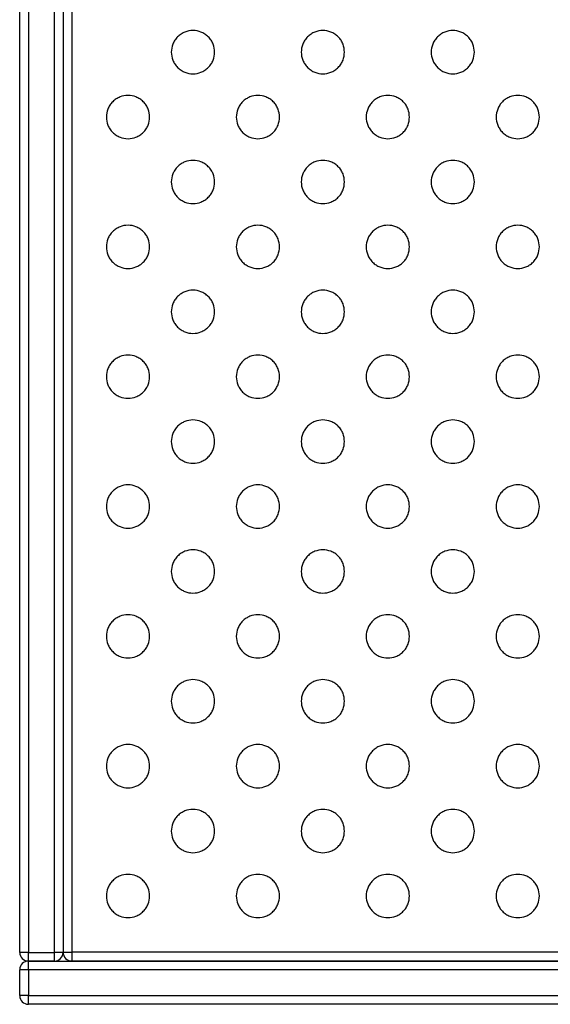
# Model space of a CAD drawing. Units: millimetres. Extents: x 5 to 415, y 5 to 292.
# Drawn here: x 33 to 46, y 85 to 108 of the extents above; entities that cross this region are included whole.
import ezdxf

# ---------------------------------------------------------------- set-up
doc = ezdxf.new("R2010")
doc.units = ezdxf.units.MM

msp = doc.modelspace()

# ---------------------------------------------------------------- linework, layer by layer
at = {"color": 7, "linetype": 'Continuous', "lineweight": 25}
for p, q in [((33.28, 86.601), (33.28, 156.201)), ((33.48, 156.201), (33.48, 86.601)), ((34.08, 86.601), (34.08, 156.201)), ((34.28, 156.201), (34.28, 86.601)), ((34.28, 131.204), (34.28, 86.604)), ((34.48, 131.204), (34.48, 86.604)), ((33.48, 86.601), (33.28, 86.601)), ((33.48, 86.601), (34.08, 86.601)), ((33.48, 86.401), (33.48, 86.601)), ((34.28, 86.601), (34.08, 86.601)), ((34.28, 86.604), (34.48, 86.604)), ((79.08, 86.604), (34.48, 86.604)), ((34.48, 86.604), (34.48, 86.404)), ((34.08, 86.401), (33.48, 86.401)), ((33.48, 86.201), (33.48, 86.401)), ((33.48, 86.401), (215.08, 86.401)), ((34.48, 86.404), (79.08, 86.404)), ((33.48, 86.201), (33.28, 86.201)), ((33.28, 85.601), (33.28, 86.201)), ((33.48, 86.201), (33.48, 85.601)), ((215.08, 86.201), (33.48, 86.201)), ((33.48, 85.601), (33.28, 85.601)), ((33.48, 85.601), (215.08, 85.601)), ((33.48, 85.401), (33.48, 85.601)), ((215.08, 85.401), (33.48, 85.401))]:
    msp.add_line(p, q, dxfattribs=at)
for centre, start, end in [((33.48, 86.601), 180, 270), ((34.08, 86.601), 270, 0), ((34.48, 86.604), 180, 270), ((33.48, 86.201), 90, 180), ((33.48, 85.601), 180, 270)]:
    msp.add_arc(centre, 0.2, start, end, dxfattribs=at)
for points in [[(37.78, 107.404), (37.773, 107.341), (37.763, 107.244), (37.701, 107.128), (37.636, 107.048), (37.556, 106.983), (37.44, 106.923), (37.28, 106.892), (37.12, 106.923), (37.004, 106.983), (36.924, 107.048), (36.859, 107.128), (36.799, 107.244), (36.768, 107.404), (36.799, 107.564), (36.859, 107.68), (36.924, 107.76), (37.004, 107.825), (37.12, 107.885), (37.28, 107.916), (37.44, 107.885), (37.556, 107.825), (37.636, 107.76), (37.701, 107.68), (37.763, 107.564), (37.773, 107.467), (37.78, 107.404)], [(40.78, 107.404), (40.773, 107.341), (40.763, 107.244), (40.701, 107.128), (40.636, 107.048), (40.556, 106.983), (40.44, 106.923), (40.28, 106.892), (40.12, 106.923), (40.004, 106.983), (39.924, 107.048), (39.859, 107.128), (39.799, 107.244), (39.768, 107.404), (39.799, 107.564), (39.859, 107.68), (39.924, 107.76), (40.004, 107.825), (40.12, 107.885), (40.28, 107.916), (40.44, 107.885), (40.556, 107.825), (40.636, 107.76), (40.701, 107.68), (40.763, 107.564), (40.773, 107.467), (40.78, 107.404)], [(43.78, 107.404), (43.773, 107.341), (43.763, 107.244), (43.701, 107.128), (43.636, 107.048), (43.556, 106.983), (43.44, 106.923), (43.28, 106.892), (43.12, 106.923), (43.004, 106.983), (42.924, 107.048), (42.859, 107.128), (42.799, 107.244), (42.768, 107.404), (42.799, 107.564), (42.859, 107.68), (42.924, 107.76), (43.004, 107.825), (43.12, 107.885), (43.28, 107.916), (43.44, 107.885), (43.556, 107.825), (43.636, 107.76), (43.701, 107.68), (43.763, 107.564), (43.773, 107.467), (43.78, 107.404)], [(36.28, 105.904), (36.273, 105.841), (36.263, 105.744), (36.201, 105.628), (36.136, 105.548), (36.056, 105.483), (35.94, 105.423), (35.78, 105.392), (35.62, 105.423), (35.504, 105.483), (35.424, 105.548), (35.359, 105.628), (35.299, 105.744), (35.268, 105.904), (35.299, 106.064), (35.359, 106.18), (35.424, 106.26), (35.504, 106.325), (35.62, 106.385), (35.78, 106.416), (35.94, 106.385), (36.056, 106.325), (36.136, 106.26), (36.201, 106.18), (36.263, 106.064), (36.273, 105.967), (36.28, 105.904)], [(39.28, 105.904), (39.273, 105.841), (39.263, 105.744), (39.201, 105.628), (39.136, 105.548), (39.056, 105.483), (38.94, 105.423), (38.78, 105.392), (38.62, 105.423), (38.504, 105.483), (38.424, 105.548), (38.359, 105.628), (38.299, 105.744), (38.268, 105.904), (38.299, 106.064), (38.359, 106.18), (38.424, 106.26), (38.504, 106.325), (38.62, 106.385), (38.78, 106.416), (38.94, 106.385), (39.056, 106.325), (39.136, 106.26), (39.201, 106.18), (39.263, 106.064), (39.273, 105.967), (39.28, 105.904)], [(42.28, 105.904), (42.273, 105.841), (42.263, 105.744), (42.201, 105.628), (42.136, 105.548), (42.056, 105.483), (41.94, 105.423), (41.78, 105.392), (41.62, 105.423), (41.504, 105.483), (41.424, 105.548), (41.359, 105.628), (41.299, 105.744), (41.268, 105.904), (41.299, 106.064), (41.359, 106.18), (41.424, 106.26), (41.504, 106.325), (41.62, 106.385), (41.78, 106.416), (41.94, 106.385), (42.056, 106.325), (42.136, 106.26), (42.201, 106.18), (42.263, 106.064), (42.273, 105.967), (42.28, 105.904)], [(45.28, 105.904), (45.273, 105.841), (45.263, 105.744), (45.201, 105.628), (45.136, 105.548), (45.056, 105.483), (44.94, 105.423), (44.78, 105.392), (44.62, 105.423), (44.504, 105.483), (44.424, 105.548), (44.359, 105.628), (44.299, 105.744), (44.268, 105.904), (44.299, 106.064), (44.359, 106.18), (44.424, 106.26), (44.504, 106.325), (44.62, 106.385), (44.78, 106.416), (44.94, 106.385), (45.056, 106.325), (45.136, 106.26), (45.201, 106.18), (45.263, 106.064), (45.273, 105.967), (45.28, 105.904)], [(37.78, 104.404), (37.773, 104.341), (37.763, 104.244), (37.701, 104.128), (37.636, 104.048), (37.556, 103.983), (37.44, 103.923), (37.28, 103.892), (37.12, 103.923), (37.004, 103.983), (36.924, 104.048), (36.859, 104.128), (36.799, 104.244), (36.768, 104.404), (36.799, 104.564), (36.859, 104.68), (36.924, 104.76), (37.004, 104.825), (37.12, 104.885), (37.28, 104.916), (37.44, 104.885), (37.556, 104.825), (37.636, 104.76), (37.701, 104.68), (37.763, 104.564), (37.773, 104.467), (37.78, 104.404)], [(40.78, 104.404), (40.773, 104.341), (40.763, 104.244), (40.701, 104.128), (40.636, 104.048), (40.556, 103.983), (40.44, 103.923), (40.28, 103.892), (40.12, 103.923), (40.004, 103.983), (39.924, 104.048), (39.859, 104.128), (39.799, 104.244), (39.768, 104.404), (39.799, 104.564), (39.859, 104.68), (39.924, 104.76), (40.004, 104.825), (40.12, 104.885), (40.28, 104.916), (40.44, 104.885), (40.556, 104.825), (40.636, 104.76), (40.701, 104.68), (40.763, 104.564), (40.773, 104.467), (40.78, 104.404)], [(43.78, 104.404), (43.773, 104.341), (43.763, 104.244), (43.701, 104.128), (43.636, 104.048), (43.556, 103.983), (43.44, 103.923), (43.28, 103.892), (43.12, 103.923), (43.004, 103.983), (42.924, 104.048), (42.859, 104.128), (42.799, 104.244), (42.768, 104.404), (42.799, 104.564), (42.859, 104.68), (42.924, 104.76), (43.004, 104.825), (43.12, 104.885), (43.28, 104.916), (43.44, 104.885), (43.556, 104.825), (43.636, 104.76), (43.701, 104.68), (43.763, 104.564), (43.773, 104.467), (43.78, 104.404)], [(36.28, 102.904), (36.273, 102.841), (36.263, 102.744), (36.201, 102.628), (36.136, 102.548), (36.056, 102.483), (35.94, 102.423), (35.78, 102.392), (35.62, 102.423), (35.504, 102.483), (35.424, 102.548), (35.359, 102.628), (35.299, 102.744), (35.268, 102.904), (35.299, 103.064), (35.359, 103.18), (35.424, 103.26), (35.504, 103.325), (35.62, 103.385), (35.78, 103.416), (35.94, 103.385), (36.056, 103.325), (36.136, 103.26), (36.201, 103.18), (36.263, 103.064), (36.273, 102.967), (36.28, 102.904)], [(39.28, 102.904), (39.273, 102.841), (39.263, 102.744), (39.201, 102.628), (39.136, 102.548), (39.056, 102.483), (38.94, 102.423), (38.78, 102.392), (38.62, 102.423), (38.504, 102.483), (38.424, 102.548), (38.359, 102.628), (38.299, 102.744), (38.268, 102.904), (38.299, 103.064), (38.359, 103.18), (38.424, 103.26), (38.504, 103.325), (38.62, 103.385), (38.78, 103.416), (38.94, 103.385), (39.056, 103.325), (39.136, 103.26), (39.201, 103.18), (39.263, 103.064), (39.273, 102.967), (39.28, 102.904)], [(42.28, 102.904), (42.273, 102.841), (42.263, 102.744), (42.201, 102.628), (42.136, 102.548), (42.056, 102.483), (41.94, 102.423), (41.78, 102.392), (41.62, 102.423), (41.504, 102.483), (41.424, 102.548), (41.359, 102.628), (41.299, 102.744), (41.268, 102.904), (41.299, 103.064), (41.359, 103.18), (41.424, 103.26), (41.504, 103.325), (41.62, 103.385), (41.78, 103.416), (41.94, 103.385), (42.056, 103.325), (42.136, 103.26), (42.201, 103.18), (42.263, 103.064), (42.273, 102.967), (42.28, 102.904)], [(45.28, 102.904), (45.273, 102.841), (45.263, 102.744), (45.201, 102.628), (45.136, 102.548), (45.056, 102.483), (44.94, 102.423), (44.78, 102.392), (44.62, 102.423), (44.504, 102.483), (44.424, 102.548), (44.359, 102.628), (44.299, 102.744), (44.268, 102.904), (44.299, 103.064), (44.359, 103.18), (44.424, 103.26), (44.504, 103.325), (44.62, 103.385), (44.78, 103.416), (44.94, 103.385), (45.056, 103.325), (45.136, 103.26), (45.201, 103.18), (45.263, 103.064), (45.273, 102.967), (45.28, 102.904)], [(37.78, 101.404), (37.773, 101.341), (37.763, 101.244), (37.701, 101.128), (37.636, 101.048), (37.556, 100.983), (37.44, 100.923), (37.28, 100.892), (37.12, 100.923), (37.004, 100.983), (36.924, 101.048), (36.859, 101.128), (36.799, 101.244), (36.768, 101.404), (36.799, 101.564), (36.859, 101.68), (36.924, 101.76), (37.004, 101.825), (37.12, 101.885), (37.28, 101.916), (37.44, 101.885), (37.556, 101.825), (37.636, 101.76), (37.701, 101.68), (37.763, 101.564), (37.773, 101.467), (37.78, 101.404)], [(40.78, 101.404), (40.773, 101.341), (40.763, 101.244), (40.701, 101.128), (40.636, 101.048), (40.556, 100.983), (40.44, 100.923), (40.28, 100.892), (40.12, 100.923), (40.004, 100.983), (39.924, 101.048), (39.859, 101.128), (39.799, 101.244), (39.768, 101.404), (39.799, 101.564), (39.859, 101.68), (39.924, 101.76), (40.004, 101.825), (40.12, 101.885), (40.28, 101.916), (40.44, 101.885), (40.556, 101.825), (40.636, 101.76), (40.701, 101.68), (40.763, 101.564), (40.773, 101.467), (40.78, 101.404)], [(43.78, 101.404), (43.773, 101.341), (43.763, 101.244), (43.701, 101.128), (43.636, 101.048), (43.556, 100.983), (43.44, 100.923), (43.28, 100.892), (43.12, 100.923), (43.004, 100.983), (42.924, 101.048), (42.859, 101.128), (42.799, 101.244), (42.768, 101.404), (42.799, 101.564), (42.859, 101.68), (42.924, 101.76), (43.004, 101.825), (43.12, 101.885), (43.28, 101.916), (43.44, 101.885), (43.556, 101.825), (43.636, 101.76), (43.701, 101.68), (43.763, 101.564), (43.773, 101.467), (43.78, 101.404)], [(36.28, 99.904), (36.273, 99.841), (36.263, 99.744), (36.201, 99.628), (36.136, 99.548), (36.056, 99.483), (35.94, 99.423), (35.78, 99.392), (35.62, 99.423), (35.504, 99.483), (35.424, 99.548), (35.359, 99.628), (35.299, 99.744), (35.268, 99.904), (35.299, 100.064), (35.359, 100.18), (35.424, 100.26), (35.504, 100.325), (35.62, 100.385), (35.78, 100.416), (35.94, 100.385), (36.056, 100.325), (36.136, 100.26), (36.201, 100.18), (36.263, 100.064), (36.273, 99.967), (36.28, 99.904)], [(39.28, 99.904), (39.273, 99.841), (39.263, 99.744), (39.201, 99.628), (39.136, 99.548), (39.056, 99.483), (38.94, 99.423), (38.78, 99.392), (38.62, 99.423), (38.504, 99.483), (38.424, 99.548), (38.359, 99.628), (38.299, 99.744), (38.268, 99.904), (38.299, 100.064), (38.359, 100.18), (38.424, 100.26), (38.504, 100.325), (38.62, 100.385), (38.78, 100.416), (38.94, 100.385), (39.056, 100.325), (39.136, 100.26), (39.201, 100.18), (39.263, 100.064), (39.273, 99.967), (39.28, 99.904)], [(42.28, 99.904), (42.273, 99.841), (42.263, 99.744), (42.201, 99.628), (42.136, 99.548), (42.056, 99.483), (41.94, 99.423), (41.78, 99.392), (41.62, 99.423), (41.504, 99.483), (41.424, 99.548), (41.359, 99.628), (41.299, 99.744), (41.268, 99.904), (41.299, 100.064), (41.359, 100.18), (41.424, 100.26), (41.504, 100.325), (41.62, 100.385), (41.78, 100.416), (41.94, 100.385), (42.056, 100.325), (42.136, 100.26), (42.201, 100.18), (42.263, 100.064), (42.273, 99.967), (42.28, 99.904)], [(45.28, 99.904), (45.273, 99.841), (45.263, 99.744), (45.201, 99.628), (45.136, 99.548), (45.056, 99.483), (44.94, 99.423), (44.78, 99.392), (44.62, 99.423), (44.504, 99.483), (44.424, 99.548), (44.359, 99.628), (44.299, 99.744), (44.268, 99.904), (44.299, 100.064), (44.359, 100.18), (44.424, 100.26), (44.504, 100.325), (44.62, 100.385), (44.78, 100.416), (44.94, 100.385), (45.056, 100.325), (45.136, 100.26), (45.201, 100.18), (45.263, 100.064), (45.273, 99.967), (45.28, 99.904)], [(37.78, 98.404), (37.773, 98.341), (37.763, 98.244), (37.701, 98.128), (37.636, 98.048), (37.556, 97.983), (37.44, 97.923), (37.28, 97.892), (37.12, 97.923), (37.004, 97.983), (36.924, 98.048), (36.859, 98.128), (36.799, 98.244), (36.768, 98.404), (36.799, 98.564), (36.859, 98.68), (36.924, 98.76), (37.004, 98.825), (37.12, 98.885), (37.28, 98.916), (37.44, 98.885), (37.556, 98.825), (37.636, 98.76), (37.701, 98.68), (37.763, 98.564), (37.773, 98.467), (37.78, 98.404)], [(40.78, 98.404), (40.773, 98.341), (40.763, 98.244), (40.701, 98.128), (40.636, 98.048), (40.556, 97.983), (40.44, 97.923), (40.28, 97.892), (40.12, 97.923), (40.004, 97.983), (39.924, 98.048), (39.859, 98.128), (39.799, 98.244), (39.768, 98.404), (39.799, 98.564), (39.859, 98.68), (39.924, 98.76), (40.004, 98.825), (40.12, 98.885), (40.28, 98.916), (40.44, 98.885), (40.556, 98.825), (40.636, 98.76), (40.701, 98.68), (40.763, 98.564), (40.773, 98.467), (40.78, 98.404)], [(43.78, 98.404), (43.773, 98.341), (43.763, 98.244), (43.701, 98.128), (43.636, 98.048), (43.556, 97.983), (43.44, 97.923), (43.28, 97.892), (43.12, 97.923), (43.004, 97.983), (42.924, 98.048), (42.859, 98.128), (42.799, 98.244), (42.768, 98.404), (42.799, 98.564), (42.859, 98.68), (42.924, 98.76), (43.004, 98.825), (43.12, 98.885), (43.28, 98.916), (43.44, 98.885), (43.556, 98.825), (43.636, 98.76), (43.701, 98.68), (43.763, 98.564), (43.773, 98.467), (43.78, 98.404)], [(36.28, 96.904), (36.273, 96.841), (36.263, 96.744), (36.201, 96.628), (36.136, 96.548), (36.056, 96.483), (35.94, 96.423), (35.78, 96.392), (35.62, 96.423), (35.504, 96.483), (35.424, 96.548), (35.359, 96.628), (35.299, 96.744), (35.268, 96.904), (35.299, 97.064), (35.359, 97.18), (35.424, 97.26), (35.504, 97.325), (35.62, 97.385), (35.78, 97.416), (35.94, 97.385), (36.056, 97.325), (36.136, 97.26), (36.201, 97.18), (36.263, 97.064), (36.273, 96.967), (36.28, 96.904)], [(39.28, 96.904), (39.273, 96.841), (39.263, 96.744), (39.201, 96.628), (39.136, 96.548), (39.056, 96.483), (38.94, 96.423), (38.78, 96.392), (38.62, 96.423), (38.504, 96.483), (38.424, 96.548), (38.359, 96.628), (38.299, 96.744), (38.268, 96.904), (38.299, 97.064), (38.359, 97.18), (38.424, 97.26), (38.504, 97.325), (38.62, 97.385), (38.78, 97.416), (38.94, 97.385), (39.056, 97.325), (39.136, 97.26), (39.201, 97.18), (39.263, 97.064), (39.273, 96.967), (39.28, 96.904)], [(42.28, 96.904), (42.273, 96.841), (42.263, 96.744), (42.201, 96.628), (42.136, 96.548), (42.056, 96.483), (41.94, 96.423), (41.78, 96.392), (41.62, 96.423), (41.504, 96.483), (41.424, 96.548), (41.359, 96.628), (41.299, 96.744), (41.268, 96.904), (41.299, 97.064), (41.359, 97.18), (41.424, 97.26), (41.504, 97.325), (41.62, 97.385), (41.78, 97.416), (41.94, 97.385), (42.056, 97.325), (42.136, 97.26), (42.201, 97.18), (42.263, 97.064), (42.273, 96.967), (42.28, 96.904)], [(45.28, 96.904), (45.273, 96.841), (45.263, 96.744), (45.201, 96.628), (45.136, 96.548), (45.056, 96.483), (44.94, 96.423), (44.78, 96.392), (44.62, 96.423), (44.504, 96.483), (44.424, 96.548), (44.359, 96.628), (44.299, 96.744), (44.268, 96.904), (44.299, 97.064), (44.359, 97.18), (44.424, 97.26), (44.504, 97.325), (44.62, 97.385), (44.78, 97.416), (44.94, 97.385), (45.056, 97.325), (45.136, 97.26), (45.201, 97.18), (45.263, 97.064), (45.273, 96.967), (45.28, 96.904)], [(37.78, 95.404), (37.773, 95.341), (37.763, 95.244), (37.701, 95.128), (37.636, 95.048), (37.556, 94.983), (37.44, 94.923), (37.28, 94.892), (37.12, 94.923), (37.004, 94.983), (36.924, 95.048), (36.859, 95.128), (36.799, 95.244), (36.768, 95.404), (36.799, 95.564), (36.859, 95.68), (36.924, 95.76), (37.004, 95.825), (37.12, 95.885), (37.28, 95.916), (37.44, 95.885), (37.556, 95.825), (37.636, 95.76), (37.701, 95.68), (37.763, 95.564), (37.773, 95.467), (37.78, 95.404)], [(40.78, 95.404), (40.773, 95.341), (40.763, 95.244), (40.701, 95.128), (40.636, 95.048), (40.556, 94.983), (40.44, 94.923), (40.28, 94.892), (40.12, 94.923), (40.004, 94.983), (39.924, 95.048), (39.859, 95.128), (39.799, 95.244), (39.768, 95.404), (39.799, 95.564), (39.859, 95.68), (39.924, 95.76), (40.004, 95.825), (40.12, 95.885), (40.28, 95.916), (40.44, 95.885), (40.556, 95.825), (40.636, 95.76), (40.701, 95.68), (40.763, 95.564), (40.773, 95.467), (40.78, 95.404)], [(43.78, 95.404), (43.773, 95.341), (43.763, 95.244), (43.701, 95.128), (43.636, 95.048), (43.556, 94.983), (43.44, 94.923), (43.28, 94.892), (43.12, 94.923), (43.004, 94.983), (42.924, 95.048), (42.859, 95.128), (42.799, 95.244), (42.768, 95.404), (42.799, 95.564), (42.859, 95.68), (42.924, 95.76), (43.004, 95.825), (43.12, 95.885), (43.28, 95.916), (43.44, 95.885), (43.556, 95.825), (43.636, 95.76), (43.701, 95.68), (43.763, 95.564), (43.773, 95.467), (43.78, 95.404)], [(36.28, 93.904), (36.273, 93.841), (36.263, 93.744), (36.201, 93.628), (36.136, 93.548), (36.056, 93.483), (35.94, 93.423), (35.78, 93.392), (35.62, 93.423), (35.504, 93.483), (35.424, 93.548), (35.359, 93.628), (35.299, 93.744), (35.268, 93.904), (35.299, 94.064), (35.359, 94.18), (35.424, 94.26), (35.504, 94.325), (35.62, 94.385), (35.78, 94.416), (35.94, 94.385), (36.056, 94.325), (36.136, 94.26), (36.201, 94.18), (36.263, 94.064), (36.273, 93.967), (36.28, 93.904)], [(39.28, 93.904), (39.273, 93.841), (39.263, 93.744), (39.201, 93.628), (39.136, 93.548), (39.056, 93.483), (38.94, 93.423), (38.78, 93.392), (38.62, 93.423), (38.504, 93.483), (38.424, 93.548), (38.359, 93.628), (38.299, 93.744), (38.268, 93.904), (38.299, 94.064), (38.359, 94.18), (38.424, 94.26), (38.504, 94.325), (38.62, 94.385), (38.78, 94.416), (38.94, 94.385), (39.056, 94.325), (39.136, 94.26), (39.201, 94.18), (39.263, 94.064), (39.273, 93.967), (39.28, 93.904)], [(42.28, 93.904), (42.273, 93.841), (42.263, 93.744), (42.201, 93.628), (42.136, 93.548), (42.056, 93.483), (41.94, 93.423), (41.78, 93.392), (41.62, 93.423), (41.504, 93.483), (41.424, 93.548), (41.359, 93.628), (41.299, 93.744), (41.268, 93.904), (41.299, 94.064), (41.359, 94.18), (41.424, 94.26), (41.504, 94.325), (41.62, 94.385), (41.78, 94.416), (41.94, 94.385), (42.056, 94.325), (42.136, 94.26), (42.201, 94.18), (42.263, 94.064), (42.273, 93.967), (42.28, 93.904)], [(45.28, 93.904), (45.273, 93.841), (45.263, 93.744), (45.201, 93.628), (45.136, 93.548), (45.056, 93.483), (44.94, 93.423), (44.78, 93.392), (44.62, 93.423), (44.504, 93.483), (44.424, 93.548), (44.359, 93.628), (44.299, 93.744), (44.268, 93.904), (44.299, 94.064), (44.359, 94.18), (44.424, 94.26), (44.504, 94.325), (44.62, 94.385), (44.78, 94.416), (44.94, 94.385), (45.056, 94.325), (45.136, 94.26), (45.201, 94.18), (45.263, 94.064), (45.273, 93.967), (45.28, 93.904)], [(37.78, 92.404), (37.773, 92.341), (37.763, 92.244), (37.701, 92.128), (37.636, 92.048), (37.556, 91.983), (37.44, 91.923), (37.28, 91.892), (37.12, 91.923), (37.004, 91.983), (36.924, 92.048), (36.859, 92.128), (36.799, 92.244), (36.768, 92.404), (36.799, 92.564), (36.859, 92.68), (36.924, 92.76), (37.004, 92.825), (37.12, 92.885), (37.28, 92.916), (37.44, 92.885), (37.556, 92.825), (37.636, 92.76), (37.701, 92.68), (37.763, 92.564), (37.773, 92.467), (37.78, 92.404)], [(40.78, 92.404), (40.773, 92.341), (40.763, 92.244), (40.701, 92.128), (40.636, 92.048), (40.556, 91.983), (40.44, 91.923), (40.28, 91.892), (40.12, 91.923), (40.004, 91.983), (39.924, 92.048), (39.859, 92.128), (39.799, 92.244), (39.768, 92.404), (39.799, 92.564), (39.859, 92.68), (39.924, 92.76), (40.004, 92.825), (40.12, 92.885), (40.28, 92.916), (40.44, 92.885), (40.556, 92.825), (40.636, 92.76), (40.701, 92.68), (40.763, 92.564), (40.773, 92.467), (40.78, 92.404)], [(43.78, 92.404), (43.773, 92.341), (43.763, 92.244), (43.701, 92.128), (43.636, 92.048), (43.556, 91.983), (43.44, 91.923), (43.28, 91.892), (43.12, 91.923), (43.004, 91.983), (42.924, 92.048), (42.859, 92.128), (42.799, 92.244), (42.768, 92.404), (42.799, 92.564), (42.859, 92.68), (42.924, 92.76), (43.004, 92.825), (43.12, 92.885), (43.28, 92.916), (43.44, 92.885), (43.556, 92.825), (43.636, 92.76), (43.701, 92.68), (43.763, 92.564), (43.773, 92.467), (43.78, 92.404)], [(36.28, 90.904), (36.273, 90.841), (36.263, 90.744), (36.201, 90.628), (36.136, 90.548), (36.056, 90.483), (35.94, 90.423), (35.78, 90.392), (35.62, 90.423), (35.504, 90.483), (35.424, 90.548), (35.359, 90.628), (35.299, 90.744), (35.268, 90.904), (35.299, 91.064), (35.359, 91.18), (35.424, 91.26), (35.504, 91.325), (35.62, 91.385), (35.78, 91.416), (35.94, 91.385), (36.056, 91.325), (36.136, 91.26), (36.201, 91.18), (36.263, 91.064), (36.273, 90.967), (36.28, 90.904)], [(39.28, 90.904), (39.273, 90.841), (39.263, 90.744), (39.201, 90.628), (39.136, 90.548), (39.056, 90.483), (38.94, 90.423), (38.78, 90.392), (38.62, 90.423), (38.504, 90.483), (38.424, 90.548), (38.359, 90.628), (38.299, 90.744), (38.268, 90.904), (38.299, 91.064), (38.359, 91.18), (38.424, 91.26), (38.504, 91.325), (38.62, 91.385), (38.78, 91.416), (38.94, 91.385), (39.056, 91.325), (39.136, 91.26), (39.201, 91.18), (39.263, 91.064), (39.273, 90.967), (39.28, 90.904)], [(42.28, 90.904), (42.273, 90.841), (42.263, 90.744), (42.201, 90.628), (42.136, 90.548), (42.056, 90.483), (41.94, 90.423), (41.78, 90.392), (41.62, 90.423), (41.504, 90.483), (41.424, 90.548), (41.359, 90.628), (41.299, 90.744), (41.268, 90.904), (41.299, 91.064), (41.359, 91.18), (41.424, 91.26), (41.504, 91.325), (41.62, 91.385), (41.78, 91.416), (41.94, 91.385), (42.056, 91.325), (42.136, 91.26), (42.201, 91.18), (42.263, 91.064), (42.273, 90.967), (42.28, 90.904)], [(45.28, 90.904), (45.273, 90.841), (45.263, 90.744), (45.201, 90.628), (45.136, 90.548), (45.056, 90.483), (44.94, 90.423), (44.78, 90.392), (44.62, 90.423), (44.504, 90.483), (44.424, 90.548), (44.359, 90.628), (44.299, 90.744), (44.268, 90.904), (44.299, 91.064), (44.359, 91.18), (44.424, 91.26), (44.504, 91.325), (44.62, 91.385), (44.78, 91.416), (44.94, 91.385), (45.056, 91.325), (45.136, 91.26), (45.201, 91.18), (45.263, 91.064), (45.273, 90.967), (45.28, 90.904)], [(37.78, 89.404), (37.773, 89.341), (37.763, 89.244), (37.701, 89.128), (37.636, 89.048), (37.556, 88.983), (37.44, 88.923), (37.28, 88.892), (37.12, 88.923), (37.004, 88.983), (36.924, 89.048), (36.859, 89.128), (36.799, 89.244), (36.768, 89.404), (36.799, 89.564), (36.859, 89.68), (36.924, 89.76), (37.004, 89.825), (37.12, 89.885), (37.28, 89.916), (37.44, 89.885), (37.556, 89.825), (37.636, 89.76), (37.701, 89.68), (37.763, 89.564), (37.773, 89.467), (37.78, 89.404)], [(40.78, 89.404), (40.773, 89.341), (40.763, 89.244), (40.701, 89.128), (40.636, 89.048), (40.556, 88.983), (40.44, 88.923), (40.28, 88.892), (40.12, 88.923), (40.004, 88.983), (39.924, 89.048), (39.859, 89.128), (39.799, 89.244), (39.768, 89.404), (39.799, 89.564), (39.859, 89.68), (39.924, 89.76), (40.004, 89.825), (40.12, 89.885), (40.28, 89.916), (40.44, 89.885), (40.556, 89.825), (40.636, 89.76), (40.701, 89.68), (40.763, 89.564), (40.773, 89.467), (40.78, 89.404)], [(43.78, 89.404), (43.773, 89.341), (43.763, 89.244), (43.701, 89.128), (43.636, 89.048), (43.556, 88.983), (43.44, 88.923), (43.28, 88.892), (43.12, 88.923), (43.004, 88.983), (42.924, 89.048), (42.859, 89.128), (42.799, 89.244), (42.768, 89.404), (42.799, 89.564), (42.859, 89.68), (42.924, 89.76), (43.004, 89.825), (43.12, 89.885), (43.28, 89.916), (43.44, 89.885), (43.556, 89.825), (43.636, 89.76), (43.701, 89.68), (43.763, 89.564), (43.773, 89.467), (43.78, 89.404)], [(36.28, 87.904), (36.273, 87.841), (36.263, 87.744), (36.201, 87.628), (36.136, 87.548), (36.056, 87.483), (35.94, 87.423), (35.78, 87.392), (35.62, 87.423), (35.504, 87.483), (35.424, 87.548), (35.359, 87.628), (35.299, 87.744), (35.268, 87.904), (35.299, 88.064), (35.359, 88.18), (35.424, 88.26), (35.504, 88.325), (35.62, 88.385), (35.78, 88.416), (35.94, 88.385), (36.056, 88.325), (36.136, 88.26), (36.201, 88.18), (36.263, 88.064), (36.273, 87.967), (36.28, 87.904)], [(39.28, 87.904), (39.273, 87.841), (39.263, 87.744), (39.201, 87.628), (39.136, 87.548), (39.056, 87.483), (38.94, 87.423), (38.78, 87.392), (38.62, 87.423), (38.504, 87.483), (38.424, 87.548), (38.359, 87.628), (38.299, 87.744), (38.268, 87.904), (38.299, 88.064), (38.359, 88.18), (38.424, 88.26), (38.504, 88.325), (38.62, 88.385), (38.78, 88.416), (38.94, 88.385), (39.056, 88.325), (39.136, 88.26), (39.201, 88.18), (39.263, 88.064), (39.273, 87.967), (39.28, 87.904)], [(42.28, 87.904), (42.273, 87.841), (42.263, 87.744), (42.201, 87.628), (42.136, 87.548), (42.056, 87.483), (41.94, 87.423), (41.78, 87.392), (41.62, 87.423), (41.504, 87.483), (41.424, 87.548), (41.359, 87.628), (41.299, 87.744), (41.268, 87.904), (41.299, 88.064), (41.359, 88.18), (41.424, 88.26), (41.504, 88.325), (41.62, 88.385), (41.78, 88.416), (41.94, 88.385), (42.056, 88.325), (42.136, 88.26), (42.201, 88.18), (42.263, 88.064), (42.273, 87.967), (42.28, 87.904)], [(45.28, 87.904), (45.273, 87.841), (45.263, 87.744), (45.201, 87.628), (45.136, 87.548), (45.056, 87.483), (44.94, 87.423), (44.78, 87.392), (44.62, 87.423), (44.504, 87.483), (44.424, 87.548), (44.359, 87.628), (44.299, 87.744), (44.268, 87.904), (44.299, 88.064), (44.359, 88.18), (44.424, 88.26), (44.504, 88.325), (44.62, 88.385), (44.78, 88.416), (44.94, 88.385), (45.056, 88.325), (45.136, 88.26), (45.201, 88.18), (45.263, 88.064), (45.273, 87.967), (45.28, 87.904)]]:
    msp.add_open_spline(points, degree=3, knots=[0, 0, 0, 0, 0.059864, 0.09209, 0.125, 0.15791, 0.190136, 0.25, 0.309864, 0.34209, 0.375, 0.40791, 0.440136, 0.5, 0.559864, 0.59209, 0.625, 0.65791, 0.690136, 0.75, 0.809864, 0.84209, 0.875, 0.90791, 0.940136, 1, 1, 1, 1], dxfattribs=at)
msp.add_open_spline([(34.08, 86.401), (34.08, 86.404), (34.08, 86.41), (34.08, 86.456), (34.08, 86.522), (34.08, 86.575), (34.08, 86.601)], degree=3, dxfattribs=at)

doc.saveas('drawing.dxf')
